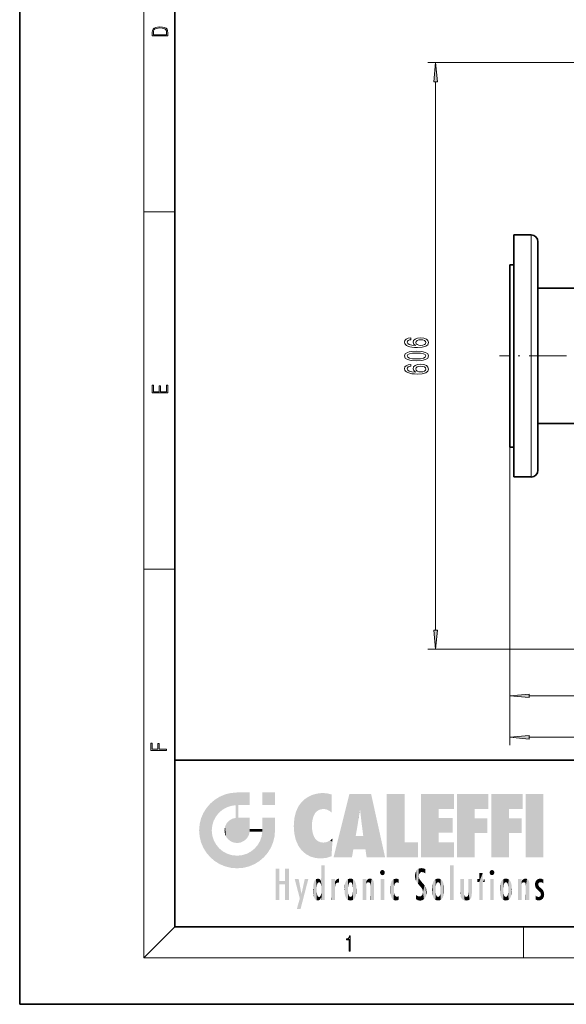
# Model space of a CAD drawing. Extents: x 0 to 210, y 0 to 297.
# Drawn here: x 0 to 70, y 0 to 127 of the extents above; entities that cross this region are included whole.
import ezdxf

# ---------------------------------------------------------------- set-up
doc = ezdxf.new("R2010")
doc.units = 0
doc.linetypes.add('DASHDOT', pattern=[18.5, 12, -3, 0.5, -3])

msp = doc.modelspace()

# ---------------------------------------------------------------- linework, layer by layer
at = {"color": 7, "lineweight": 35}
for p, q in [((0, 297), (0, 0)), ((20, 287), (20, 10)), ((63.72, 99.33), (63.72, 68.08)), ((63.72, 99.33), (65.97, 99.33)), ((66.85, 98.45), (66.85, 68.95)), ((63.22, 71.95), (63.22, 95.45)), ((63.22, 95.45), (63.72, 95.45)), ((63.22, 92.94), (63.22, 74.47)), ((76.6, 92.44), (66.85, 92.44)), ((76.6, 74.97), (66.85, 74.97)), ((63.22, 71.95), (63.72, 71.95)), ((63.72, 68.08), (65.97, 68.08)), ((20, 31.5), (20, 10)), ((20, 31.5), (200, 31.5)), ((20, 10), (200, 10)), ((20, 10), (200, 10)), ((0, 0), (210, 0))]:
    msp.add_line(p, q, dxfattribs=at)
at = {"color": 7, "lineweight": 13}
for p, q in [((16, 291), (16, 6)), ((97.9, 121.58), (52.65, 121.58)), ((53.65, 48.32), (53.65, 119.09)), ((16, 102.33), (20, 102.33)), ((65.97, 99.33), (65.97, 68.08)), ((63.22, 71.95), (63.22, 38.84)), ((63.22, 71.95), (63.22, 33.47)), ((16, 56.17), (20, 56.17)), ((97.9, 45.83), (52.65, 45.83)), ((65.71, 39.84), (111.98, 39.84)), ((65.71, 34.47), (163.23, 34.47)), ((20, 10), (16, 6)), ((65, 6), (65, 10)), ((204, 6), (16, 6))]:
    msp.add_line(p, q, dxfattribs=at)
at = {"color": 7, "linetype": 'DASHDOT', "lineweight": 13, "ltscale": 0.401251}
msp.add_line((77.93, 83.7), (61.88, 83.7), dxfattribs=at)
at = {"color": 7, "lineweight": 13}
for points in [[(17.09, 125.37), (17.09, 125.02), (19.09, 125.02), (19.09, 125.43), (19.08, 125.68), (19.01, 125.88), (18.87, 126.01), (18.67, 126.11), (18.41, 126.17), (18.09, 126.19), (17.79, 126.17), (17.54, 126.12), (17.35, 126.03), (17.2, 125.91), (17.11, 125.71), (17.09, 125.47)], [(18.93, 125.15), (17.26, 125.15), (17.26, 125.43), (17.27, 125.66), (17.35, 125.83), (17.47, 125.93), (17.63, 125.99), (17.84, 126.04), (18.09, 126.05), (18.36, 126.04), (18.58, 125.99), (18.74, 125.92), (18.85, 125.82), (18.92, 125.66), (18.93, 125.44)], [(53.87, 119.09), (53.65, 121.58), (53.43, 119.09)], [(50.46, 86.04), (50.11, 85.99), (49.85, 85.87), (49.69, 85.7), (49.63, 85.47), (49.66, 85.32), (49.74, 85.19), (49.88, 85.07), (50.07, 84.97), (50.3, 84.89), (50.59, 84.83), (50.94, 84.8), (51.32, 84.79), (51.93, 84.83), (52.38, 84.96), (52.65, 85.16), (52.74, 85.44), (52.66, 85.69), (52.46, 85.89), (52.14, 86.01), (51.73, 86.05), (51.32, 86.01), (51, 85.89), (50.81, 85.71), (50.74, 85.48), (50.82, 85.23), (51.07, 85.05), (50.59, 85.09), (50.25, 85.17), (50.05, 85.3), (49.98, 85.47), (50.01, 85.6), (50.11, 85.7), (50.26, 85.77), (50.46, 85.8)], [(51.73, 85.8), (52.01, 85.77), (52.21, 85.7), (52.35, 85.58), (52.4, 85.44), (52.35, 85.29), (52.22, 85.17), (52.01, 85.09), (51.74, 85.07), (51.47, 85.1), (51.27, 85.17), (51.14, 85.29), (51.09, 85.45), (51.14, 85.59), (51.26, 85.7), (51.47, 85.77)], [(51.19, 83.08), (51.86, 83.12), (52.35, 83.24), (52.64, 83.43), (52.74, 83.7), (52.64, 83.97), (52.35, 84.17), (51.86, 84.29), (51.19, 84.33), (50.51, 84.29), (50.24, 84.24), (50.02, 84.17), (49.73, 83.97), (49.63, 83.7), (49.73, 83.43), (50.03, 83.24), (50.51, 83.12)], [(51.19, 83.33), (50.66, 83.35), (50.29, 83.41), (50.07, 83.53), (49.99, 83.7), (50.07, 83.88), (50.29, 83.99), (50.66, 84.06), (51.19, 84.08), (51.71, 84.06), (52.09, 83.99), (52.31, 83.88), (52.38, 83.7), (52.31, 83.53), (52.09, 83.41), (51.71, 83.35)], [(50.46, 82.62), (50.11, 82.57), (49.85, 82.45), (49.69, 82.28), (49.63, 82.05), (49.66, 81.89), (49.74, 81.76), (49.88, 81.65), (50.07, 81.55), (50.3, 81.47), (50.59, 81.41), (50.94, 81.38), (51.32, 81.37), (51.93, 81.41), (52.38, 81.53), (52.65, 81.74), (52.74, 82.02), (52.66, 82.27), (52.46, 82.46), (52.14, 82.59), (51.73, 82.63), (51.32, 82.59), (51, 82.47), (50.81, 82.28), (50.74, 82.06), (50.82, 81.81), (51.07, 81.62), (50.59, 81.66), (50.25, 81.75), (50.05, 81.87), (49.98, 82.05), (50.01, 82.18), (50.11, 82.28), (50.26, 82.34), (50.46, 82.38)], [(51.73, 82.38), (52.01, 82.35), (52.21, 82.28), (52.35, 82.16), (52.4, 82.02), (52.35, 81.86), (52.22, 81.75), (52.01, 81.67), (51.74, 81.65), (51.47, 81.67), (51.27, 81.75), (51.14, 81.87), (51.09, 82.03), (51.14, 82.17), (51.26, 82.28), (51.47, 82.35)], [(19.09, 78.94), (19.09, 79.95), (18.93, 79.95), (18.93, 79.08), (18.15, 79.08), (18.15, 79.85), (17.98, 79.85), (17.98, 79.08), (17.26, 79.08), (17.26, 79.93), (17.09, 79.93), (17.09, 78.94)], [(53.43, 48.32), (53.65, 45.83), (53.87, 48.32)], [(65.71, 40.06), (63.22, 39.84), (65.71, 39.63)], [(65.71, 34.69), (63.22, 34.47), (65.71, 34.25)], [(18.92, 32.78), (18.92, 32.92), (17.97, 32.92), (17.97, 33.66), (17.81, 33.66), (17.81, 32.92), (17.09, 32.92), (17.09, 33.73), (16.92, 33.73), (16.92, 32.78)], [(42.5, 6.87), (42.64, 6.87), (42.64, 8.82), (42.52, 8.82), (42.49, 8.64), (42.42, 8.52), (42.31, 8.45), (42.15, 8.44), (42.14, 8.44), (42.14, 8.32), (42.16, 8.32), (42.37, 8.34), (42.5, 8.42)]]:
    msp.add_lwpolyline(points, close=True, dxfattribs=at)
at = {"color": 7, "lineweight": 35}
for centre, start, end in [((65.97, 98.45), 0, 90), ((65.97, 68.95), 270, 360)]:
    msp.add_arc(centre, 0.875, start, end, dxfattribs=at)
at = {"color": 7, "lineweight": 13}
for points in [[(53.87, 119.09), (53.65, 121.58), (53.87, 119.09), (53.43, 119.09)], [(53.43, 48.32), (53.65, 45.83), (53.43, 48.32), (53.87, 48.32)], [(65.71, 40.06), (63.22, 39.84), (65.71, 40.06), (65.71, 39.63)], [(65.71, 34.69), (63.22, 34.47), (65.71, 34.69), (65.71, 34.25)]]:
    msp.add_solid(points, dxfattribs=at)
at = {"color": 114, "lineweight": 5}
for points in [[(25.15, 26.4), (25.3, 24.22), (25.79, 26.8)], [(25.3, 24.22), (25.67, 24.7), (25.79, 26.8), (26.13, 25.1)], [(25.79, 26.8), (26.13, 25.1), (26.49, 27.1), (26.65, 25.4)], [(27.24, 27.28), (26.49, 27.1), (27.24, 25.61), (26.65, 25.4)], [(27.24, 27.28), (27.24, 25.61), (28.04, 27.35), (27.86, 25.71)], [(28.21, 24.08), (28.04, 27.35), (28.04, 20.82), (27.86, 25.71)], [(28.16, 27.35), (28.08, 27.35), (28.21, 24.08), (28.04, 27.35)], [(28.35, 27.35), (28.16, 27.35), (28.23, 25.71), (28.21, 25.71)], [(28.21, 25.71), (28.16, 27.35), (28.21, 24.1), (28.21, 24.08)], [(28.35, 27.35), (28.23, 25.71), (28.85, 27.35), (28.94, 25.71)], [(29.65, 27.35), (28.85, 27.35), (29.39, 25.71), (28.94, 25.71)], [(29.65, 27.35), (29.39, 25.71), (29.63, 25.71), (29.56, 25.71)], [(29.65, 27.35), (29.63, 25.71), (29.67, 25.71)], [(29.67, 27.35), (29.65, 27.35), (29.67, 25.73), (29.67, 25.71)], [(29.67, 27.35), (29.67, 25.73), (29.67, 27.04), (29.67, 26.53)], [(29.67, 27.35), (29.67, 27.04), (29.67, 27.31), (29.67, 27.23)], [(32.93, 27.35), (32.93, 25.72), (31.3, 27.35), (31.3, 25.72)], [(32.93, 27.35), (31.3, 27.35), (32.93, 27.35)], [(36.8, 26.51), (36.9, 19.41), (37.28, 26.82), (37.49, 19.08)], [(37.28, 26.82), (37.49, 19.08), (37.76, 27.04)], [(37.49, 19.08), (37.69, 23.05), (37.76, 27.04), (37.71, 23.48)], [(37.76, 27.04), (37.71, 23.48), (37.79, 23.92)], [(38.23, 27.17), (37.76, 27.04), (37.87, 24.2), (37.79, 23.92)], [(38.23, 27.17), (37.87, 24.2), (38.11, 24.68), (37.99, 24.47)], [(38.23, 27.17), (38.11, 24.68), (38.69, 27.25), (38.26, 24.86)], [(38.26, 24.86), (38.51, 25.05), (38.69, 27.25), (38.81, 25.17)], [(38.69, 27.25), (38.81, 25.17), (39.08, 27.28), (39.18, 25.22)], [(39.08, 27.28), (39.18, 25.22), (39.68, 27.23), (39.59, 25.16)], [(39.68, 27.23), (39.59, 25.16), (39.97, 24.97)], [(40.25, 27.08), (39.68, 27.23), (40.25, 24.74), (39.97, 24.97)], [(40.25, 27.08), (40.25, 24.74), (40.25, 25.91), (40.25, 24.76)], [(40.25, 27.08), (40.25, 25.91), (40.25, 26.91), (40.25, 26.64)], [(40.25, 27.08), (40.25, 26.91), (40.25, 27.02)], [(42.85, 18.97), (42.52, 27.13), (40.48, 18.97)], [(45.33, 27.13), (42.52, 27.13), (44.07, 23.65), (43.9, 25.18)], [(43.9, 25.18), (42.52, 27.13), (43.04, 20.02), (42.85, 18.97)], [(45.33, 27.13), (44.07, 23.65), (44.09, 23.48), (44.07, 23.59)], [(45.33, 27.13), (44.09, 23.48), (44.21, 22.54), (44.12, 23.22)], [(45.33, 27.13), (44.21, 22.54), (44.32, 21.75), (44.31, 21.76)], [(45.33, 27.13), (44.32, 21.75), (44.75, 18.97), (44.59, 20.02)], [(45.33, 27.13), (44.75, 18.97), (47.13, 18.97)], [(47.35, 27.13), (49.64, 27.13), (47.35, 18.97), (49.64, 20.9)], [(54.06, 25.21), (51.76, 18.97), (56.03, 27.13), (51.76, 27.13)], [(54.06, 25.21), (56.03, 27.13), (56.03, 25.21)], [(58.69, 25.21), (56.39, 18.97), (60.45, 27.13), (56.39, 27.13)], [(58.69, 25.21), (60.45, 27.13), (60.45, 25.21)], [(63.12, 25.21), (60.82, 18.97), (64.88, 27.13), (60.82, 27.13)], [(63.12, 25.21), (64.88, 27.13), (64.88, 25.21)], [(67.55, 18.97), (65.25, 18.97), (67.55, 27.13), (65.25, 27.13)], [(67.55, 18.97), (67.55, 27.13), (67.55, 18.97)], [(24.58, 18.99), (24.58, 25.91), (24.09, 25.34)], [(25.15, 26.4), (24.58, 25.91), (24.84, 23.09), (24.77, 22.45)], [(25.15, 18.5), (24.77, 22.45), (24.58, 18.99), (24.58, 25.91)], [(25.15, 26.4), (24.84, 23.09), (25.3, 24.22), (25.01, 23.68)], [(28.04, 20.82), (27.86, 25.71), (27.86, 25.69)], [(28.04, 20.82), (27.86, 25.69), (27.86, 24.38), (27.86, 24.89)], [(28.21, 25.71), (28.21, 24.1), (28.21, 25.41), (28.21, 24.9)], [(28.21, 25.71), (28.21, 25.41), (28.21, 25.68), (28.21, 25.59)], [(35.63, 24.85), (35.95, 20.45), (35.94, 25.54)], [(35.94, 25.54), (35.95, 20.45), (36.34, 26.08), (36.38, 19.86)], [(36.34, 26.08), (36.38, 19.86), (36.8, 26.51), (36.9, 19.41)], [(23.21, 23.25), (23.39, 20.9), (23.39, 24), (23.69, 24.7)], [(23.39, 20.9), (23.69, 20.2), (23.69, 24.7), (24.09, 19.56)], [(23.69, 24.7), (24.09, 19.56), (24.09, 25.34), (24.58, 18.99)], [(28.04, 20.82), (27.86, 24.38), (27.86, 24.11), (27.86, 24.19)], [(35.42, 24.01), (35.63, 21.17), (35.63, 24.85), (35.95, 20.45)], [(43.9, 25.18), (43.04, 20.02), (43.35, 21.79), (43.35, 21.75)], [(43.9, 25.18), (43.35, 21.79), (43.39, 22.04), (43.37, 21.86)], [(43.9, 25.18), (43.39, 22.04), (43.66, 23.63), (43.48, 22.54)], [(43.9, 25.18), (43.66, 23.63), (43.78, 24.42), (43.66, 23.65)], [(54.06, 20.9), (51.76, 18.97), (54.06, 24.07), (54.06, 25.21)], [(56.39, 18.97), (58.69, 25.21), (58.69, 18.97), (58.69, 24.03)], [(60.82, 18.97), (63.12, 25.21), (63.12, 18.97), (63.12, 24.03)], [(23.14, 22.45), (23.21, 21.66), (23.21, 23.25), (23.39, 20.9)], [(26.41, 22.45), (26.47, 22.02), (26.48, 22.93), (26.63, 21.63)], [(26.48, 22.93), (26.63, 21.63), (26.69, 23.36), (26.89, 21.3)], [(26.69, 23.36), (26.89, 21.3), (27, 23.7), (27.22, 21.04)], [(27, 23.7), (27.22, 21.04), (27.4, 23.95), (27.61, 20.88)], [(27.4, 23.95), (27.61, 20.88), (27.86, 24.07)], [(28.04, 20.82), (27.86, 24.11), (27.61, 20.88), (27.86, 24.07)], [(28.52, 20.89), (28.25, 24.08), (28.04, 20.82), (28.21, 24.08)], [(28.52, 20.89), (28.49, 24.08), (28.25, 24.08), (28.32, 24.08)], [(28.52, 20.89), (28.94, 21.1), (28.49, 24.08), (28.94, 24.08)], [(29.66, 24.08), (28.94, 24.08), (29.29, 21.41), (28.94, 21.1)], [(29.66, 24.08), (29.29, 21.41), (29.66, 22.27), (29.54, 21.81)], [(29.67, 24.08), (29.66, 24.08), (29.67, 22.63), (29.66, 22.27)], [(29.67, 24.08), (29.67, 22.63), (29.67, 23.35), (29.67, 22.64)], [(29.67, 24.08), (29.67, 23.35), (29.67, 23.97), (29.67, 23.81)], [(29.67, 24.08), (29.67, 23.97), (29.67, 24.05)], [(31.5, 18.99), (31.34, 24.08), (31.3, 24.07), (31.3, 24.08)], [(31.5, 18.99), (31.3, 24.07), (31.3, 22.9), (31.3, 23.35)], [(31.5, 18.99), (31.3, 22.9), (31.3, 22.66), (31.3, 22.74)], [(31.5, 18.99), (31.42, 24.08), (31.34, 24.08)], [(31.99, 19.56), (31.61, 24.08), (31.5, 18.99), (31.42, 24.08)], [(32.39, 20.2), (32.12, 24.08), (31.99, 19.56), (31.61, 24.08)], [(32.92, 24.08), (32.12, 24.08), (32.68, 20.9), (32.39, 20.2)], [(32.92, 24.08), (32.68, 20.9), (32.93, 22.45), (32.87, 21.66)], [(32.93, 23.96), (32.93, 24.04), (32.92, 24.08), (32.93, 24.08)], [(32.93, 23.96), (32.92, 24.08), (32.93, 23.77), (32.93, 22.45)], [(32.93, 23.27), (32.93, 23.77), (32.93, 22.47), (32.93, 22.45)], [(35.35, 23), (35.42, 22.02), (35.42, 24.01), (35.63, 21.17)], [(38.14, 18.89), (37.71, 22.61), (37.49, 19.08), (37.69, 23.05)], [(54.06, 20.9), (54.06, 24.07), (54.06, 22.14)], [(54.06, 22.14), (54.06, 24.07), (55.83, 22.14), (55.83, 24.07)], [(58.69, 18.97), (58.69, 24.03), (58.69, 22.1), (60.33, 24.03)], [(58.69, 22.1), (60.33, 24.03), (60.33, 22.1)], [(63.12, 18.97), (63.12, 24.03), (63.12, 22.1), (64.76, 24.03)], [(63.12, 22.1), (64.76, 24.03), (64.76, 22.1)], [(25.03, 21.18), (24.84, 21.79), (25.15, 18.5), (24.77, 22.45)], [(29.67, 22.63), (29.66, 22.27), (29.71, 22.63), (29.67, 22.27)], [(30.48, 22.27), (29.71, 22.63), (29.67, 22.27)], [(30.48, 22.27), (29.98, 22.63), (29.71, 22.63), (29.79, 22.63)], [(30.48, 22.27), (30.98, 22.27), (29.98, 22.63), (30.49, 22.63)], [(31.29, 22.63), (30.49, 22.63), (31.17, 22.27), (30.98, 22.27)], [(31.5, 18.99), (31.29, 22.27), (30.99, 21.07), (31.2, 21.65)], [(31.29, 22.63), (31.17, 22.27), (31.29, 22.27), (31.25, 22.27)], [(31.5, 18.99), (31.3, 22.66), (31.29, 22.27), (31.3, 22.63)], [(31.29, 22.63), (31.29, 22.27), (31.3, 22.63)], [(37.87, 21.87), (37.79, 22.16), (38.14, 18.89), (37.71, 22.61)], [(37.87, 21.87), (38.14, 18.89), (37.98, 21.61)], [(38.14, 18.89), (38.1, 21.41), (37.98, 21.61)], [(44.59, 20.02), (43.4, 21.75), (43.04, 20.02), (43.35, 21.75)], [(44.59, 20.02), (44.22, 21.75), (43.4, 21.75), (44.08, 21.75)], [(44.59, 20.02), (44.32, 21.75), (44.22, 21.75), (44.28, 21.75)], [(25.33, 20.63), (25.03, 21.18), (25.79, 18.1), (25.15, 18.5)], [(25.33, 20.63), (25.79, 18.1), (25.73, 20.14)], [(30.68, 20.54), (30.28, 20.09), (30.93, 18.5), (30.29, 18.1)], [(30.68, 20.54), (30.93, 18.5), (30.99, 21.07)], [(31.5, 18.99), (30.99, 21.07), (30.93, 18.5)], [(38.83, 18.83), (38.25, 21.23), (38.14, 18.89), (38.1, 21.41)], [(38.78, 20.93), (38.49, 21.05), (38.83, 18.83), (38.25, 21.23)], [(39.13, 20.88), (38.78, 20.93), (39.54, 18.9), (38.83, 18.83)], [(39.13, 20.88), (39.54, 18.9), (39.41, 20.9)], [(39.41, 20.9), (39.54, 18.9), (39.65, 20.96), (40.22, 19.12)], [(39.65, 20.96), (40.22, 19.12), (40.05, 21.17), (40.33, 20.97)], [(40.05, 21.17), (40.33, 20.97), (40.35, 21.4), (40.34, 21.24)], [(40.28, 20.26), (40.33, 20.97), (40.22, 19.14), (40.22, 19.12)], [(40.35, 21.4), (40.34, 21.24), (40.35, 21.35)], [(47.35, 18.97), (49.64, 20.9), (51.37, 18.97), (51.37, 20.9)], [(54.06, 20.9), (56.03, 20.9), (51.76, 18.97), (56.03, 18.97)], [(25.73, 20.14), (25.79, 18.1), (26.21, 19.74), (26.49, 17.81)], [(26.21, 19.74), (26.49, 17.81), (26.77, 19.44), (27.24, 17.62)], [(26.77, 19.44), (27.24, 17.62), (27.38, 19.25), (28.04, 17.56)], [(27.38, 19.25), (28.04, 17.56), (28.04, 19.19)], [(28.04, 19.19), (28.04, 17.56), (28.67, 19.25), (28.83, 17.62)], [(28.67, 19.25), (28.83, 17.62), (29.27, 19.43), (29.59, 17.81)], [(29.27, 19.43), (29.59, 17.81), (29.81, 19.71), (30.29, 18.1)], [(29.81, 19.71), (30.29, 18.1), (30.28, 20.09)], [(38.9, 15.11), (38.89, 17.9), (38.94, 17.94), (38.89, 17.94)], [(38.9, 15.11), (38.89, 17.63), (38.89, 17.9), (38.89, 17.82)], [(38.9, 15.11), (38.94, 17.94), (38.91, 14.82)], [(38.95, 13.45), (38.91, 14.82), (39.19, 17.94), (38.94, 17.94)], [(38.95, 13.45), (39.19, 17.94), (39.05, 13.45)], [(39.3, 13.45), (39.05, 13.45), (39.29, 17.94), (39.19, 17.94)], [(39.3, 13.45), (39.29, 17.94), (39.35, 17.94)], [(39.35, 13.45), (39.3, 13.45), (39.35, 17.91), (39.35, 17.94)], [(39.35, 13.45), (39.35, 17.91), (39.35, 14.41), (39.35, 15.95)], [(55.98, 17.94), (55.98, 13.45), (55.52, 17.94), (55.52, 13.45)], [(55.98, 17.94), (55.52, 17.94), (55.98, 17.94)], [(33.5, 15.94), (33.5, 13.45), (33.5, 17.53), (33.01, 13.45)], [(33.5, 17.53), (33.01, 13.45), (33.01, 17.53)], [(34.72, 17.53), (34.23, 15.47), (34.23, 15.94), (33.5, 15.47)], [(34.72, 13.45), (34.23, 13.45), (34.72, 17.53), (34.23, 15.47)], [(34.72, 17.53), (34.23, 15.94), (34.23, 17.53)], [(38.89, 15.3), (38.88, 15.9), (38.89, 17.08)], [(38.9, 15.11), (38.89, 15.3), (38.89, 17.63), (38.89, 17.08)], [(46.52, 16.84), (46.63, 17.3), (46.48, 17.01), (46.52, 17.18)], [(46.52, 16.84), (46.94, 17.3), (46.63, 17.3), (46.79, 17.35)], [(46.52, 16.84), (47.09, 17.01), (46.94, 17.3), (47.05, 17.18)], [(46.52, 16.84), (46.94, 16.71), (47.09, 17.01), (47.05, 16.84)], [(46.52, 16.84), (46.63, 16.71), (46.94, 16.71), (46.79, 16.67)], [(51.04, 16.13), (51.03, 16.94), (50.98, 16.54)], [(51.04, 16.13), (51.13, 15.91), (51.03, 16.94), (51.18, 17.28)], [(51.38, 15.54), (51.31, 17.41), (51.13, 15.91), (51.18, 17.28)], [(51.38, 15.54), (51.47, 16.55), (51.31, 17.41), (51.45, 17.51)], [(51.62, 15.28), (51.5, 16.31), (51.38, 15.54), (51.47, 16.55)], [(51.62, 17.56), (51.45, 17.51), (51.52, 16.81), (51.47, 16.55)], [(51.62, 17.56), (51.52, 16.81), (51.8, 17.58), (51.67, 17)], [(51.67, 17), (51.77, 17.06), (51.8, 17.58), (51.9, 17.07)], [(51.8, 17.58), (51.9, 17.07), (52.07, 17.55), (52.14, 17.02)], [(52.07, 17.55), (52.14, 17.02), (52.32, 17.45)], [(52.32, 17.42), (52.32, 17.45), (52.31, 16.96), (52.14, 17.02)], [(52.31, 16.96), (52.14, 17.02), (52.31, 16.9)], [(52.32, 17.42), (52.31, 16.96), (52.32, 17.38), (52.32, 17.26)], [(59.73, 16.96), (59.27, 15.78), (59.27, 16.18), (59.02, 15.78)], [(59.73, 13.45), (59.27, 13.45), (59.73, 16.96), (59.27, 15.78)], [(59.73, 16.96), (59.27, 16.18), (59.27, 16.96)], [(59.73, 16.18), (59.73, 13.45), (59.73, 16.96)], [(60.65, 16.84), (60.76, 17.3), (60.61, 17.01), (60.65, 17.18)], [(60.65, 16.84), (61.07, 17.3), (60.76, 17.3), (60.92, 17.35)], [(60.65, 16.84), (61.22, 17.01), (61.07, 17.3), (61.18, 17.18)], [(60.65, 16.84), (61.07, 16.71), (61.22, 17.01), (61.18, 16.84)], [(60.65, 16.84), (60.76, 16.71), (61.07, 16.71), (60.92, 16.67)], [(34.23, 15.94), (33.5, 15.47), (33.5, 15.94), (33.5, 13.45)], [(36.13, 13.67), (35.47, 16.18), (36.34, 14.27), (35.98, 16.18)], [(36.23, 12.32), (36.34, 14.27), (37.23, 16.18), (36.35, 14.27)], [(37.23, 16.18), (36.35, 14.27), (36.77, 16.18)], [(37.87, 14.35), (37.85, 14.85), (37.95, 13.86), (37.87, 15.34)], [(37.87, 15.34), (37.91, 15.61), (37.95, 13.86), (37.96, 15.8)], [(37.95, 13.86), (37.96, 15.8), (38.03, 13.68), (38.03, 15.97)], [(38.03, 13.68), (38.03, 15.97), (38.19, 13.48), (38.2, 16.15)], [(38.19, 13.48), (38.2, 16.15), (38.3, 13.42)], [(38.44, 16.22), (38.33, 15.31), (38.2, 16.15), (38.32, 15.12)], [(38.2, 16.15), (38.32, 15.12), (38.3, 13.42), (38.32, 14.82)], [(38.47, 15.7), (38.39, 15.57), (38.44, 16.22), (38.33, 15.31)], [(38.64, 16.18), (38.47, 15.7), (38.44, 16.22)], [(38.64, 16.18), (38.62, 15.77), (38.47, 15.7), (38.52, 15.74)], [(38.62, 15.77), (38.64, 16.18), (38.71, 15.74), (38.74, 16.11)], [(38.71, 15.74), (38.74, 16.11), (38.76, 15.7), (38.88, 15.88)], [(38.76, 15.7), (38.88, 15.88), (38.83, 15.57)], [(38.89, 15.3), (38.83, 15.57), (38.88, 15.9), (38.88, 15.88)], [(40.23, 13.45), (40.27, 16.18), (40.21, 16.15), (40.21, 16.18)], [(40.23, 13.45), (40.21, 16.15), (40.21, 13.88), (40.21, 14.63)], [(40.56, 13.45), (40.37, 16.18), (40.23, 13.45), (40.27, 16.18)], [(40.56, 13.45), (40.63, 13.45), (40.37, 16.18), (40.62, 16.18)], [(40.67, 16.18), (40.62, 16.18), (40.67, 15.85), (40.63, 13.45)], [(40.63, 13.45), (40.68, 13.45), (40.67, 15.85), (40.68, 15.17)], [(40.67, 16.18), (40.67, 15.85), (40.67, 16.01), (40.67, 15.87)], [(40.67, 16.18), (40.67, 16.01), (40.67, 16.12)], [(40.67, 15.85), (40.68, 15.17), (40.68, 15.85), (40.72, 15.47)], [(40.68, 15.85), (40.72, 15.47), (40.78, 16.02)], [(40.72, 15.47), (40.77, 15.58), (40.78, 16.02), (40.86, 15.66)], [(40.78, 16.02), (40.86, 15.66), (40.91, 16.14), (40.97, 15.71)], [(40.91, 16.14), (40.97, 15.71), (41.04, 16.2), (41.12, 15.73)], [(41.2, 16.22), (41.04, 16.2), (41.16, 15.72), (41.12, 15.73)], [(41.2, 16.22), (41.16, 15.72), (41.2, 15.75), (41.2, 15.72)], [(41.2, 16.22), (41.2, 15.75), (41.2, 16.17), (41.2, 16.09)], [(41.89, 14.81), (41.91, 15.31), (41.91, 14.31), (41.96, 15.57)], [(41.91, 14.31), (41.96, 15.57), (41.96, 14.06), (42.09, 15.9)], [(41.96, 14.06), (42.09, 15.9), (42.09, 13.73), (42.19, 16.03)], [(42.09, 13.73), (42.19, 16.03), (42.19, 13.59), (42.32, 16.14)], [(42.19, 13.59), (42.32, 16.14), (42.32, 13.49)], [(42.47, 16.2), (42.37, 15.29), (42.32, 16.14), (42.36, 15.1)], [(42.32, 16.14), (42.36, 15.1), (42.32, 13.49)], [(42.51, 15.69), (42.43, 15.56), (42.47, 16.2), (42.37, 15.29)], [(42.66, 16.22), (42.51, 15.69), (42.47, 16.2)], [(42.66, 16.22), (42.66, 15.76), (42.51, 15.69), (42.56, 15.73)], [(42.66, 16.22), (42.85, 16.2), (42.66, 15.76), (42.77, 15.73)], [(42.85, 16.2), (42.82, 15.69), (42.77, 15.73)], [(43.01, 16.14), (42.9, 15.56), (42.85, 16.2), (42.82, 15.69)], [(42.97, 15.1), (42.96, 15.29), (43.01, 16.14), (42.9, 15.56)], [(43.14, 16.03), (43.01, 13.49), (43.01, 16.14), (42.97, 14.52)], [(43.01, 16.14), (42.97, 14.52), (42.97, 15.1), (42.97, 14.81)], [(43.24, 15.9), (43.14, 13.59), (43.14, 16.03), (43.01, 13.49)], [(43.37, 15.57), (43.24, 13.73), (43.24, 15.9), (43.14, 13.59)], [(43.41, 15.31), (43.37, 14.06), (43.37, 15.57), (43.24, 13.73)], [(43.44, 14.81), (43.41, 14.31), (43.41, 15.31), (43.37, 14.06)], [(44.29, 16.18), (44.23, 16.18), (44.57, 13.45), (44.25, 13.45)], [(44.25, 13.45), (44.23, 16.18), (44.23, 15), (44.23, 16.16)], [(44.29, 16.18), (44.57, 13.45), (44.39, 16.18)], [(44.64, 16.18), (44.39, 16.18), (44.64, 13.45), (44.57, 13.45)], [(44.69, 16.18), (44.64, 16.18), (44.69, 13.46), (44.69, 13.45)], [(44.64, 16.18), (44.64, 13.45), (44.69, 13.45)], [(44.69, 16.18), (44.69, 13.46), (44.69, 14.83), (44.69, 14.3)], [(44.69, 16.18), (44.69, 14.83), (44.69, 15.11), (44.69, 15.03)], [(44.69, 16.18), (44.69, 15.11), (44.69, 15.87), (44.69, 15.15)], [(44.69, 16.18), (44.69, 15.87), (44.69, 16.02), (44.69, 15.89)], [(44.69, 16.18), (44.69, 16.02), (44.69, 16.12)], [(44.7, 15.87), (44.69, 15.87), (44.7, 15.51), (44.69, 15.38)], [(44.69, 15.38), (44.69, 15.87), (44.69, 15.15)], [(44.7, 15.51), (44.76, 15.66), (44.78, 16.02), (44.84, 15.74)], [(44.7, 15.87), (44.7, 15.51), (44.78, 16.02)], [(44.78, 16.02), (44.84, 15.74), (44.89, 16.13), (44.96, 15.77)], [(44.89, 16.13), (44.96, 15.77), (45.03, 16.2), (45.07, 15.75)], [(45.03, 16.2), (45.07, 15.75), (45.19, 16.22)], [(45.07, 15.75), (45.14, 15.7), (45.19, 16.22), (45.2, 15.59)], [(45.19, 16.22), (45.2, 15.59), (45.4, 16.19), (45.24, 15.34)], [(45.26, 13.45), (45.58, 13.45), (45.24, 15.34), (45.4, 16.19)], [(45.26, 13.45), (45.24, 15.34), (45.24, 14.23), (45.24, 15.32)], [(45.58, 13.45), (45.54, 16.08), (45.4, 16.19)], [(45.65, 13.45), (45.65, 15.87), (45.58, 13.45), (45.54, 16.08)], [(45.69, 13.45), (45.68, 15.7), (45.65, 13.45), (45.65, 15.87)], [(45.69, 15.33), (45.68, 15.7), (45.69, 13.46), (45.69, 13.45)], [(45.69, 15.33), (45.69, 13.46), (45.69, 14.9), (45.69, 14.23)], [(45.69, 15.33), (45.69, 14.9), (45.69, 15.27), (45.69, 15.16)], [(47.01, 16.18), (47.01, 13.45), (46.55, 16.18), (46.55, 13.45)], [(47.01, 16.18), (46.55, 16.18), (47.01, 16.18)], [(47.8, 14.79), (47.82, 14.33), (47.83, 15.34), (47.86, 14.09)], [(47.83, 15.34), (47.86, 14.09), (47.88, 15.62), (47.98, 13.76)], [(47.98, 13.76), (47.95, 15.81), (47.88, 15.62)], [(48.08, 13.6), (48.04, 15.98), (47.98, 13.76), (47.95, 15.81)], [(48.22, 13.48), (48.24, 16.16), (48.08, 13.6), (48.04, 15.98)], [(48.28, 14.51), (48.27, 14.84), (48.22, 13.48), (48.24, 16.16)], [(48.24, 16.16), (48.31, 15.34), (48.53, 16.22), (48.39, 15.57)], [(48.27, 14.84), (48.28, 15.16), (48.24, 16.16), (48.31, 15.34)], [(48.39, 15.57), (48.5, 15.7), (48.53, 16.22), (48.67, 15.75)], [(48.53, 16.22), (48.67, 15.75), (48.72, 16.2), (48.8, 15.71)], [(48.9, 16.13), (48.72, 16.2), (48.89, 15.62), (48.8, 15.71)], [(48.9, 16.13), (48.89, 15.62), (48.9, 15.67), (48.9, 15.62)], [(48.9, 16.13), (48.9, 15.67), (48.9, 16.07), (48.9, 15.95)], [(51.62, 15.28), (51.62, 16.08), (51.5, 16.31), (51.6, 16.11)], [(51.65, 16.05), (51.62, 16.08), (51.84, 15.01), (51.62, 15.28)], [(51.65, 16.05), (51.84, 15.01), (51.73, 15.95)], [(51.73, 15.95), (51.84, 15.01), (51.93, 15.7), (51.96, 14.78)], [(51.93, 15.7), (51.96, 14.78), (51.97, 15.66), (52.01, 14.49)], [(51.97, 15.66), (52.01, 14.49), (52.23, 15.34)], [(52.27, 13.71), (52.23, 15.34), (52.14, 13.57), (52.01, 14.49)], [(52.44, 14.05), (52.33, 15.18), (52.27, 13.71), (52.23, 15.34)], [(53.22, 15.31), (53.22, 14.31), (53.19, 14.81)], [(53.26, 15.57), (53.26, 14.06), (53.22, 15.31), (53.22, 14.31)], [(53.39, 15.9), (53.39, 13.73), (53.26, 15.57), (53.26, 14.06)], [(53.49, 16.03), (53.49, 13.59), (53.39, 15.9), (53.39, 13.73)], [(53.62, 16.14), (53.62, 13.49), (53.49, 16.03), (53.49, 13.59)], [(53.77, 16.2), (53.67, 15.29), (53.62, 16.14)], [(53.67, 15.29), (53.66, 15.1), (53.62, 16.14), (53.66, 14.52)], [(53.62, 16.14), (53.66, 14.52), (53.62, 13.49), (53.67, 14.33)], [(53.77, 16.2), (53.81, 15.69), (53.67, 15.29), (53.73, 15.56)], [(53.96, 16.22), (53.81, 15.69), (53.77, 16.2)], [(53.96, 16.22), (53.96, 15.76), (53.81, 15.69), (53.86, 15.73)], [(53.96, 16.22), (54.15, 16.2), (53.96, 15.76), (54.07, 15.73)], [(54.15, 16.2), (54.12, 15.69), (54.07, 15.73)], [(54.31, 16.14), (54.2, 15.56), (54.15, 16.2), (54.12, 15.69)], [(54.27, 15.1), (54.26, 15.29), (54.31, 16.14), (54.2, 15.56)], [(54.27, 14.52), (54.31, 16.14), (54.26, 14.33), (54.31, 13.49)], [(54.27, 14.52), (54.27, 14.81), (54.31, 16.14), (54.27, 15.1)], [(54.31, 13.49), (54.31, 16.14), (54.44, 13.59), (54.44, 16.03)], [(54.44, 13.59), (54.44, 16.03), (54.54, 13.73), (54.54, 15.9)], [(54.54, 13.73), (54.54, 15.9), (54.67, 14.06), (54.67, 15.57)], [(54.67, 14.06), (54.67, 15.57), (54.71, 14.31), (54.71, 15.31)], [(54.71, 14.31), (54.71, 15.31), (54.74, 14.81)], [(56.87, 14.03), (56.9, 16.18), (56.84, 16.17), (56.84, 16.18)], [(56.87, 14.03), (56.84, 16.17), (56.84, 14.84), (56.84, 15.46)], [(56.87, 14.03), (56.9, 13.86), (56.9, 16.18), (57, 13.65)], [(56.9, 16.18), (57, 13.65), (57, 16.18), (57.1, 13.54)], [(57, 16.18), (57.1, 13.54), (57.25, 16.18), (57.23, 13.47)], [(57.25, 16.18), (57.23, 13.47), (57.3, 14.24), (57.39, 13.42)], [(57.3, 16.18), (57.25, 16.18), (57.3, 14.48), (57.3, 14.47)], [(57.25, 16.18), (57.3, 14.24), (57.3, 14.47)], [(57.3, 16.18), (57.3, 14.48), (57.3, 15.79), (57.3, 15.18)], [(57.3, 16.18), (57.3, 15.79), (57.3, 16.13), (57.3, 16.03)], [(58.04, 13.52), (57.98, 16.18), (57.86, 16.18), (57.91, 16.18)], [(58.04, 13.52), (57.86, 16.18), (57.86, 15.17), (57.86, 16.16)], [(58.29, 16.18), (57.98, 16.18), (58.14, 13.62), (58.04, 13.52)], [(58.29, 16.18), (58.14, 13.62), (58.27, 13.91), (58.22, 13.74)], [(58.29, 16.18), (58.27, 13.91), (58.32, 14.33)], [(58.32, 16.18), (58.29, 16.18), (58.32, 14.35), (58.32, 14.33)], [(58.32, 16.18), (58.32, 14.35), (58.32, 15.76), (58.32, 15.1)], [(58.32, 16.18), (58.32, 15.76), (58.32, 16.13), (58.32, 16.01)], [(59.27, 16.18), (59.02, 15.78), (59.02, 16.18)], [(59.73, 16.18), (59.97, 16.18), (59.73, 13.45), (59.73, 15.78)], [(59.73, 15.78), (59.97, 16.18), (59.97, 15.78)], [(61.14, 16.18), (61.14, 13.45), (60.69, 16.18), (60.69, 13.45)], [(61.14, 16.18), (60.69, 16.18), (61.14, 16.18)], [(61.93, 14.81), (61.96, 15.31), (61.96, 14.31), (62, 15.57)], [(61.96, 14.31), (62, 15.57), (62, 14.06), (62.14, 15.9)], [(62, 14.06), (62.14, 15.9), (62.14, 13.72), (62.23, 16.03)], [(62.14, 13.72), (62.23, 16.03), (62.23, 13.59), (62.36, 16.14)], [(62.23, 13.59), (62.36, 16.14), (62.36, 13.49)], [(62.52, 16.2), (62.41, 15.29), (62.36, 16.14), (62.4, 15.1)], [(62.36, 16.14), (62.4, 15.1), (62.36, 13.49)], [(62.55, 15.69), (62.47, 15.56), (62.52, 16.2), (62.41, 15.29)], [(62.71, 16.22), (62.55, 15.69), (62.52, 16.2)], [(62.71, 16.22), (62.71, 15.76), (62.55, 15.69), (62.6, 15.73)], [(62.71, 16.22), (62.9, 16.2), (62.71, 15.76), (62.81, 15.73)], [(62.9, 16.2), (62.86, 15.69), (62.81, 15.73)], [(63.06, 16.14), (62.94, 15.56), (62.9, 16.2), (62.86, 15.69)], [(63.01, 15.1), (63, 15.29), (63.06, 16.14), (62.94, 15.56)], [(63.18, 16.03), (63.06, 13.49), (63.06, 16.14), (63.01, 14.52)], [(63.06, 16.14), (63.01, 14.52), (63.01, 15.1), (63.01, 14.81)], [(63.28, 15.9), (63.18, 13.59), (63.18, 16.03), (63.06, 13.49)], [(63.41, 15.57), (63.28, 13.73), (63.28, 15.9), (63.18, 13.59)], [(63.46, 15.31), (63.41, 14.06), (63.41, 15.57), (63.28, 13.73)], [(63.48, 14.81), (63.46, 14.31), (63.46, 15.31), (63.41, 14.06)], [(64.33, 16.18), (64.27, 16.18), (64.61, 13.45), (64.29, 13.45)], [(64.29, 13.45), (64.27, 16.18), (64.27, 15), (64.27, 16.16)], [(64.33, 16.18), (64.61, 13.45), (64.43, 16.18)], [(64.68, 16.18), (64.43, 16.18), (64.68, 13.45), (64.61, 13.45)], [(64.73, 16.18), (64.68, 16.18), (64.73, 13.46), (64.73, 13.45)], [(64.68, 16.18), (64.68, 13.45), (64.73, 13.45)], [(64.73, 16.18), (64.73, 13.46), (64.73, 14.83), (64.73, 14.3)], [(64.73, 16.18), (64.73, 14.83), (64.73, 15.11), (64.73, 15.03)], [(64.73, 16.18), (64.73, 15.11), (64.73, 15.87), (64.73, 15.15)], [(64.73, 16.18), (64.73, 15.87), (64.73, 16.02), (64.73, 15.89)], [(64.73, 16.18), (64.73, 16.02), (64.73, 16.12)], [(64.74, 15.87), (64.73, 15.87), (64.75, 15.51), (64.73, 15.38)], [(64.73, 15.38), (64.73, 15.87), (64.73, 15.15)], [(64.74, 15.87), (64.75, 15.51), (64.83, 16.02)], [(64.75, 15.51), (64.8, 15.66), (64.83, 16.02), (64.88, 15.74)], [(64.83, 16.02), (64.88, 15.74), (64.94, 16.13), (65.01, 15.77)], [(64.94, 16.13), (65.01, 15.77), (65.07, 16.2), (65.11, 15.75)], [(65.07, 16.2), (65.11, 15.75), (65.24, 16.22)], [(65.11, 15.75), (65.19, 15.7), (65.24, 16.22), (65.25, 15.59)], [(65.24, 16.22), (65.25, 15.59), (65.44, 16.19), (65.28, 15.34)], [(65.3, 13.45), (65.62, 13.45), (65.28, 15.34), (65.44, 16.19)], [(65.3, 13.45), (65.28, 15.34), (65.28, 14.23), (65.28, 15.32)], [(65.62, 13.45), (65.58, 16.08), (65.44, 16.19)], [(65.69, 13.45), (65.69, 15.87), (65.62, 13.45), (65.58, 16.08)], [(65.74, 13.45), (65.72, 15.7), (65.69, 13.45), (65.69, 15.87)], [(65.74, 15.33), (65.72, 15.7), (65.74, 13.46), (65.74, 13.45)], [(65.74, 15.33), (65.74, 13.46), (65.74, 14.9), (65.74, 14.23)], [(65.74, 15.33), (65.74, 14.9), (65.74, 15.27), (65.74, 15.16)], [(66.5, 15.78), (66.46, 15.48), (66.64, 16.01), (66.51, 15.15)], [(66.51, 15.15), (66.6, 14.99), (66.64, 16.01), (66.84, 14.74)], [(66.64, 16.01), (66.84, 14.74), (66.85, 16.17), (66.87, 15.48)], [(67.08, 14.53), (66.87, 15.48), (66.84, 14.74)], [(66.85, 16.17), (66.92, 15.63), (67.11, 16.22)], [(66.85, 16.17), (66.87, 15.48), (66.92, 15.63)], [(67.08, 14.53), (67.02, 15.17), (66.87, 15.48), (66.94, 15.28)], [(66.92, 15.63), (67.03, 15.73), (67.11, 16.22), (67.19, 15.77)], [(67.11, 16.22), (67.19, 15.77), (67.33, 16.2), (67.37, 15.73)], [(67.53, 16.11), (67.33, 16.2), (67.53, 15.62), (67.37, 15.73)], [(67.53, 16.11), (67.53, 15.62), (67.53, 15.94), (67.53, 15.67)], [(67.53, 16.11), (67.53, 15.94), (67.53, 16.04)], [(36.23, 12.32), (35.75, 12.32), (36.34, 14.27), (36.13, 13.67)], [(38.3, 13.42), (38.32, 14.82), (38.32, 14.51)], [(38.33, 14.32), (38.43, 13.4), (38.32, 14.51), (38.3, 13.42)], [(38.33, 14.32), (38.39, 14.06), (38.43, 13.4), (38.47, 13.92)], [(38.74, 13.53), (38.76, 13.93), (38.89, 13.8), (38.83, 14.06)], [(38.89, 13.8), (38.83, 14.06), (38.89, 14.33)], [(38.95, 13.45), (38.89, 13.45), (38.91, 14.82), (38.9, 14.52)], [(38.9, 14.52), (38.89, 13.45), (38.89, 13.62), (38.89, 13.47)], [(38.9, 14.52), (38.89, 13.62), (38.89, 13.77), (38.89, 13.73)], [(38.9, 14.52), (38.89, 13.77), (38.89, 14.33), (38.89, 13.8)], [(39.35, 13.45), (39.35, 14.41), (39.35, 13.57), (39.35, 13.83)], [(40.68, 15.17), (40.68, 13.45), (40.68, 14.16), (40.68, 13.46)], [(40.68, 15.17), (40.68, 14.16), (40.68, 15.01), (40.68, 14.78)], [(40.68, 15.17), (40.68, 15.01), (40.68, 15.12)], [(42.36, 15.1), (42.36, 14.52), (42.32, 13.49), (42.37, 14.33)], [(42.32, 13.49), (42.37, 14.33), (42.47, 13.43), (42.43, 14.07)], [(42.36, 14.81), (42.36, 14.52), (42.36, 15.1)], [(42.47, 13.43), (42.43, 14.07), (42.51, 13.94)], [(42.77, 13.89), (42.82, 13.94), (42.85, 13.43), (42.9, 14.07)], [(42.85, 13.43), (42.9, 14.07), (43.01, 13.49), (42.96, 14.33)], [(43.01, 13.49), (42.96, 14.33), (42.97, 14.52)], [(44.25, 13.45), (44.23, 15), (44.23, 13.68), (44.23, 14.05)], [(45.26, 13.45), (45.24, 14.23), (45.24, 13.56), (45.24, 13.73)], [(48.36, 13.42), (48.3, 14.32), (48.22, 13.48), (48.28, 14.51)], [(48.36, 13.42), (48.52, 13.4), (48.3, 14.32), (48.39, 14.07)], [(48.52, 13.4), (48.5, 13.93), (48.39, 14.07)], [(51.35, 13.44), (51.29, 14), (51.1, 14.11), (51.1, 14.13)], [(51.35, 13.44), (51.1, 14.11), (51.1, 13.64), (51.1, 13.73)], [(51.4, 13.95), (51.29, 14), (51.63, 13.39), (51.35, 13.44)], [(51.71, 13.94), (51.82, 13.41), (51.82, 14), (51.98, 13.47)], [(51.82, 14), (51.98, 13.47), (51.91, 14.09)], [(51.98, 13.47), (51.96, 14.21), (51.91, 14.09)], [(52.14, 13.57), (52.01, 14.49), (51.98, 13.47), (51.96, 14.21)], [(52.49, 14.46), (52.43, 14.93), (52.44, 14.05), (52.33, 15.18)], [(53.62, 13.49), (53.67, 14.33), (53.77, 13.43), (53.73, 14.07)], [(53.66, 14.81), (53.66, 14.52), (53.66, 15.1)], [(53.77, 13.43), (53.73, 14.07), (53.81, 13.94)], [(54.07, 13.89), (54.12, 13.94), (54.15, 13.43), (54.2, 14.07)], [(54.15, 13.43), (54.2, 14.07), (54.31, 13.49), (54.26, 14.33)], [(56.87, 14.03), (56.84, 14.84), (56.84, 14.49), (56.84, 14.6)], [(56.87, 14.03), (56.84, 14.49), (56.84, 14.44)], [(57.3, 14.24), (57.39, 13.42), (57.32, 14.12)], [(57.39, 13.42), (57.37, 13.97), (57.32, 14.12)], [(57.85, 13.43), (57.86, 14.21), (57.79, 13.96), (57.84, 14.1)], [(58.04, 13.52), (57.86, 14.44), (57.85, 13.43), (57.86, 14.21)], [(58.04, 13.52), (57.86, 15.17), (57.86, 14.55), (57.86, 14.71)], [(58.04, 13.52), (57.86, 14.55), (57.86, 14.44), (57.86, 14.47)], [(62.4, 15.1), (62.4, 14.52), (62.36, 13.49), (62.41, 14.33)], [(62.36, 13.49), (62.41, 14.33), (62.52, 13.43), (62.47, 14.07)], [(62.4, 14.81), (62.4, 14.52), (62.4, 15.1)], [(62.52, 13.43), (62.47, 14.07), (62.55, 13.94)], [(62.81, 13.89), (62.86, 13.94), (62.9, 13.43), (62.94, 14.07)], [(62.9, 13.43), (62.94, 14.07), (63.06, 13.49), (63, 14.33)], [(63.06, 13.49), (63, 14.33), (63.01, 14.52)], [(64.29, 13.45), (64.27, 15), (64.27, 13.68), (64.27, 14.05)], [(65.3, 13.45), (65.28, 14.23), (65.28, 13.56), (65.28, 13.73)], [(66.73, 13.43), (66.69, 13.92), (66.54, 13.98), (66.54, 14.03)], [(67.26, 14.97), (67.02, 15.17), (67.17, 14.41), (67.08, 14.53)], [(67.09, 13.9), (67.23, 13.46), (67.19, 14.02)], [(67.26, 14.97), (67.17, 14.41), (67.23, 14.2)], [(67.23, 13.46), (67.23, 14.2), (67.19, 14.02)], [(67.46, 13.63), (67.26, 14.97), (67.23, 13.46), (67.23, 14.2)], [(67.6, 13.88), (67.5, 14.71), (67.46, 13.63), (67.26, 14.97)], [(67.65, 14.21), (67.59, 14.55), (67.6, 13.88), (67.5, 14.71)], [(38.43, 13.4), (38.47, 13.92), (38.64, 13.45), (38.52, 13.88)], [(38.52, 13.88), (38.62, 13.86), (38.64, 13.45), (38.71, 13.88)], [(38.64, 13.45), (38.71, 13.88), (38.74, 13.53), (38.76, 13.93)], [(39.35, 13.45), (39.35, 13.57), (39.35, 13.49)], [(40.23, 13.45), (40.21, 13.88), (40.21, 13.5), (40.21, 13.62)], [(40.23, 13.45), (40.21, 13.5), (40.21, 13.45)], [(42.66, 13.4), (42.47, 13.43), (42.56, 13.89), (42.51, 13.94)], [(42.66, 13.4), (42.56, 13.89), (42.77, 13.89), (42.66, 13.87)], [(42.66, 13.4), (42.77, 13.89), (42.85, 13.43)], [(44.25, 13.45), (44.23, 13.68), (44.23, 13.47), (44.23, 13.52)], [(44.25, 13.45), (44.23, 13.47), (44.23, 13.45)], [(45.26, 13.45), (45.24, 13.56), (45.24, 13.45), (45.24, 13.48)], [(48.72, 13.43), (48.66, 13.88), (48.52, 13.4), (48.5, 13.93)], [(48.9, 13.51), (48.75, 13.89), (48.72, 13.43), (48.66, 13.88)], [(48.9, 13.98), (48.75, 13.89), (48.9, 13.53), (48.9, 13.51)], [(48.9, 13.98), (48.9, 13.53), (48.9, 13.93), (48.9, 13.86)], [(51.35, 13.44), (51.1, 13.64), (51.1, 13.59)], [(51.4, 13.95), (51.63, 13.39), (51.58, 13.92)], [(51.58, 13.92), (51.63, 13.39), (51.71, 13.94), (51.82, 13.41)], [(53.96, 13.4), (53.77, 13.43), (53.86, 13.89), (53.81, 13.94)], [(53.96, 13.4), (53.86, 13.89), (54.07, 13.89), (53.96, 13.87)], [(53.96, 13.4), (54.07, 13.89), (54.15, 13.43)], [(57.6, 13.4), (57.46, 13.9), (57.39, 13.42), (57.37, 13.97)], [(57.71, 13.89), (57.58, 13.87), (57.6, 13.4), (57.46, 13.9)], [(57.85, 13.43), (57.79, 13.96), (57.6, 13.4), (57.71, 13.89)], [(62.71, 13.4), (62.52, 13.43), (62.6, 13.89), (62.55, 13.94)], [(62.71, 13.4), (62.6, 13.89), (62.81, 13.89), (62.71, 13.87)], [(62.71, 13.4), (62.81, 13.89), (62.9, 13.43)], [(64.29, 13.45), (64.27, 13.68), (64.27, 13.47), (64.27, 13.52)], [(64.29, 13.45), (64.27, 13.47), (64.27, 13.45)], [(65.3, 13.45), (65.28, 13.56), (65.28, 13.45), (65.28, 13.48)], [(66.73, 13.43), (66.54, 13.98), (66.54, 13.6), (66.54, 13.71)], [(66.73, 13.43), (66.54, 13.6), (66.54, 13.53)], [(66.69, 13.92), (66.73, 13.43), (66.92, 13.86), (66.94, 13.4)], [(66.92, 13.86), (66.94, 13.4), (67.09, 13.9), (67.23, 13.46)]]:
    msp.add_solid(points, dxfattribs=at)

doc.saveas('drawing.dxf')
